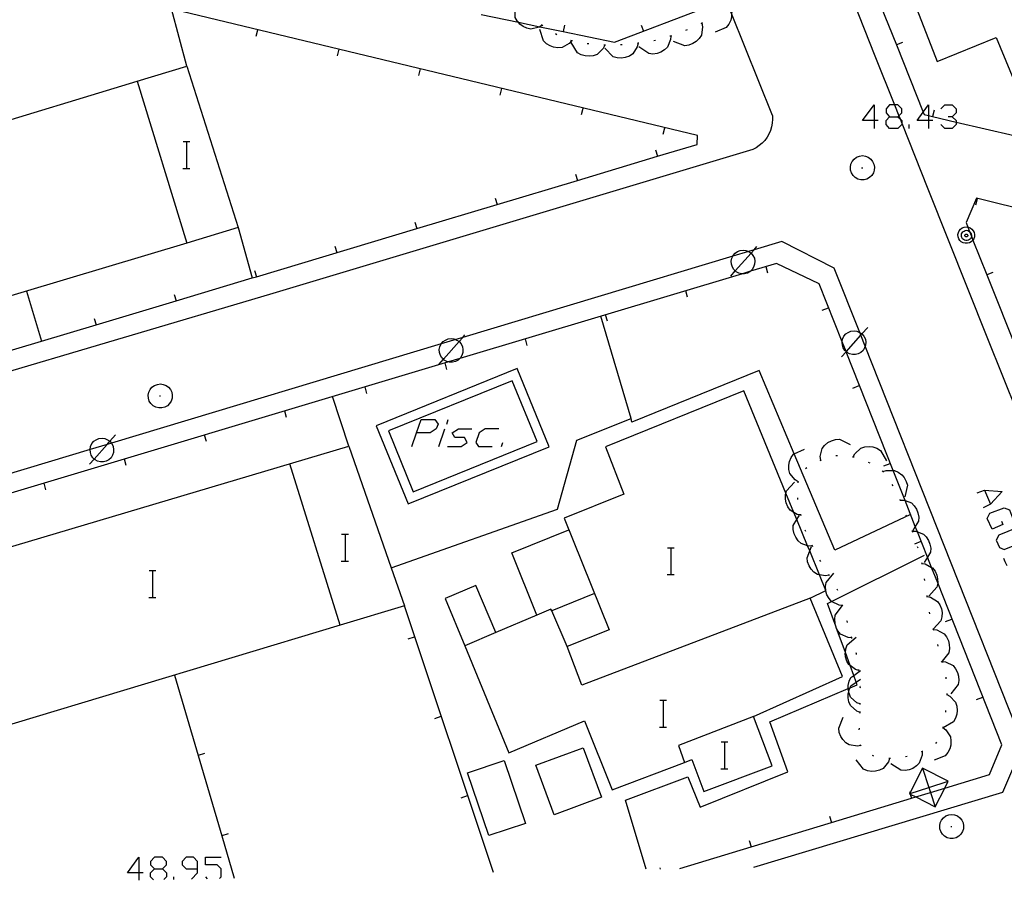
# Model space of a CAD drawing. Units: inches. Extents: x 674403 to 678122, y 4175303 to 4177692.
# Drawn here: x 677075 to 677134, y 4175357 to 4175410 of the extents above; entities that cross this region are included whole.
import ezdxf

# ---------------------------------------------------------------- set-up
doc = ezdxf.new("R2010")
doc.units = ezdxf.units.IN
doc.header["$MEASUREMENT"] = 0
doc.layers.add('Cartografia', color=7, linetype='Continuous')

# ---------------------------------------------------------------- blocks, each defined once
blk = doc.blocks.new('154')
at = {"layer": 'Cartografia', "color": 7, "linetype": 'Continuous'}
for points in [[(677082.425, 4175358.667), (677081.741, 4175358.667), (677082.425, 4175359.592), (677082.425, 4175358.667)], [(677082.425, 4175358.667), (677082.425, 4175358.229)], [(677082.667, 4175358.667), (677082.425, 4175358.667)]]:
    blk.add_lwpolyline(points, dxfattribs=at)
blk = doc.blocks.new('155')
at = {"layer": 'Cartografia', "color": 7, "linetype": 'Continuous'}
for points in [[(677083.351, 4175358.908), (677083.833, 4175358.908), (677084.075, 4175359.15), (677084.075, 4175359.351), (677083.833, 4175359.592), (677083.351, 4175359.592), (677083.109, 4175359.351), (677083.109, 4175359.15), (677083.351, 4175358.908)], [(677083.287, 4175358.248), (677083.109, 4175358.425), (677083.109, 4175358.667), (677083.351, 4175358.908)]]:
    blk.add_lwpolyline(points, dxfattribs=at)
blk = doc.blocks.new('156')
at = {"layer": 'Cartografia', "color": 7, "linetype": 'Continuous'}
for points in [[(677085.925, 4175358.908), (677085.925, 4175359.351), (677085.684, 4175359.592), (677085.241, 4175359.592), (677085, 4175359.351), (677085, 4175359.15), (677085.241, 4175358.908), (677085.925, 4175358.908)], [(677085.554, 4175358.296), (677085.925, 4175358.667), (677085.925, 4175358.908)]]:
    blk.add_lwpolyline(points, dxfattribs=at)
blk = doc.blocks.new('157')
at = {"layer": 'Cartografia', "color": 7, "linetype": 'Continuous'}
for points in [[(677087.24, 4175358.332), (677087.333, 4175358.425), (677087.333, 4175358.908), (677087.092, 4175359.149), (677086.408, 4175359.15), (677086.408, 4175359.592), (677087.333, 4175359.592)], [(677086.408, 4175358.425), (677086.499, 4175358.316)]]:
    blk.add_lwpolyline(points, dxfattribs=at)
blk = doc.blocks.new('166')
at = {"layer": 'Cartografia', "color": 7, "linetype": 'Continuous'}
for points in [[(677099, 4175384.936), (677099.281, 4175385.741), (677100.086, 4175385.741), (677100.287, 4175385.459), (677100.167, 4175385.178), (677099.804, 4175384.936), (677099, 4175384.936)], [(677098.718, 4175384.132), (677099, 4175384.936)]]:
    blk.add_lwpolyline(points, dxfattribs=at)
blk = doc.blocks.new('179')
at = {"layer": 'Cartografia', "color": 7, "linetype": 'Continuous'}
for points in [[(677126.316, 4175403.602), (677125.632, 4175403.602), (677126.316, 4175404.528), (677126.316, 4175403.602)], [(677126.316, 4175403.602), (677126.316, 4175403.12)], [(677126.557, 4175403.602), (677126.316, 4175403.602)]]:
    blk.add_lwpolyline(points, dxfattribs=at)
blk = doc.blocks.new('180')
at = {"layer": 'Cartografia', "color": 7, "linetype": 'Continuous'}
for points in [[(677127.241, 4175403.804), (677127.724, 4175403.804), (677127.792, 4175403.872), (677127.965, 4175404.045), (677127.965, 4175404.286), (677127.724, 4175404.528), (677127.532, 4175404.528), (677127.241, 4175404.528), (677127.04, 4175404.286), (677127.04, 4175404.045), (677127.241, 4175403.804)], [(677127.241, 4175403.12), (677127.04, 4175403.361), (677127.04, 4175403.602), (677127.241, 4175403.804)]]:
    blk.add_lwpolyline(points, dxfattribs=at)
blk = doc.blocks.new('181')
at = {"layer": 'Cartografia', "color": 7, "linetype": 'Continuous'}
for points in [[(677129.574, 4175403.602), (677128.89, 4175403.602), (677129.254, 4175404.095), (677129.574, 4175404.528), (677129.574, 4175403.884), (677129.574, 4175403.602)], [(677129.574, 4175403.602), (677129.574, 4175403.12)], [(677129.816, 4175403.602), (677129.574, 4175403.602)]]:
    blk.add_lwpolyline(points, dxfattribs=at)

msp = doc.modelspace()

# ---------------------------------------------------------------- linework, layer by layer
at = {"layer": 'Cartografia', "color": 7, "linetype": 'Continuous'}
for points in [[(677120.244, 4175403.895), (677117.811, 4175409.975), (677117.571, 4175410.575), (677115.329, 4175416.179), (677115.314, 4175416.217), (677114.799, 4175417.504), (677111.843, 4175424.891), (677111.551, 4175425.62), (677111.39, 4175426.023), (677101.7, 4175450.24), (677098.632, 4175457.907), (677097.309, 4175461.214), (677097.077, 4175461.791), (677097.064, 4175461.824), (677088.405, 4175483.465), (677085.915, 4175484.765), (677084.64, 4175484.101), (677083.671, 4175483.597), (677047.014, 4175464.525)], [(677102.855, 4175409.925), (677105.079, 4175409.462), (677106.359, 4175409.195), (677107.745, 4175408.906), (677110.824, 4175408.265), (677116.364, 4175410.375), (677113.657, 4175417.16), (677110.676, 4175424.633), (677100.811, 4175449.361), (677097.546, 4175457.546), (677096.313, 4175460.637), (677096.232, 4175460.838), (677095.954, 4175461.536), (677087.485, 4175482.765), (677085.915, 4175483.605), (677084.97, 4175483.108), (677084.297, 4175482.755), (677080.415, 4175480.715), (677072.476, 4175476.543), (677059.857, 4175469.912), (677047.341, 4175463.335), (677046.982, 4175463.146), (677041.385, 4175460.205)], [(677124.915, 4175420.455), (677130.074, 4175407.115), (677133.604, 4175408.545), (677134.994, 4175405.195)], [(677062.815, 4175389.555), (677063.735, 4175386.545), (677065.504, 4175387.077), (677075.082, 4175389.953), (677076.603, 4175390.409), (677079.873, 4175391.391), (677084.654, 4175392.827), (677089.193, 4175394.19), (677089.444, 4175394.265), (677099.023, 4175397.141), (677103.813, 4175398.579), (677108.604, 4175400.018), (677113.394, 4175401.456), (677115.754, 4175402.165), (677115.764, 4175402.705), (677069.315, 4175413.885)], [(677126.006, 4175412.197), (677127.645, 4175408.109), (677129.254, 4175404.095), (677129.314, 4175403.945), (677129.574, 4175403.884), (677129.806, 4175403.83), (677131.224, 4175403.498), (677134.676, 4175402.69)], [(677106.495, 4175409.285), (677106.359, 4175409.195), (677106.314, 4175409.165), (677105.825, 4175409.055), (677105.585, 4175409.105), (677105.355, 4175409.215), (677105.174, 4175409.355), (677105.079, 4175409.462), (677105.005, 4175409.545), (677104.885, 4175409.755), (677104.885, 4175410.465)], [(677117.314, 4175410.825), (677117.484, 4175410.695), (677117.571, 4175410.575), (677117.774, 4175410.295), (677117.814, 4175410.055), (677117.811, 4175409.975), (677117.804, 4175409.795), (677117.754, 4175409.585), (677117.644, 4175409.345), (677117.494, 4175409.155), (677116.834, 4175408.875)], [(677125.091, 4175410.672), (677126.364, 4175407.465), (677127.532, 4175404.528), (677127.792, 4175403.872), (677127.867, 4175403.684), (677127.965, 4175403.438), (677129.524, 4175399.515)], [(677085.285, 4175406.835), (677084.375, 4175410.255)], [(677106.534, 4175409.255), (677106.495, 4175409.285), (677106.455, 4175409.315)], [(677107.824, 4175409.295), (677107.745, 4175408.906), (677107.744, 4175408.905)], [(677112.404, 4175409.295), (677112.554, 4175408.925)], [(677116.024, 4175409.405), (677116.064, 4175409.195), (677116.004, 4175408.695), (677115.864, 4175408.495), (677115.684, 4175408.315), (677115.504, 4175408.185), (677115.264, 4175408.095), (677115.024, 4175408.055), (677114.344, 4175408.305)], [(677116.064, 4175409.435), (677116.004, 4175409.395), (677115.974, 4175409.375)], [(677089.415, 4175408.625), (677089.515, 4175409.015)], [(677108.255, 4175408.365), (677108.251, 4175408.361), (677108.114, 4175408.195), (677107.684, 4175407.955), (677107.434, 4175407.935), (677107.185, 4175407.965), (677106.974, 4175408.045), (677106.754, 4175408.175), (677106.575, 4175408.345), (677106.365, 4175409.025)], [(677107.374, 4175408.715), (677107.295, 4175408.765)], [(677114.174, 4175408.645), (677114.174, 4175408.64), (677114.164, 4175408.425), (677113.974, 4175407.965), (677113.794, 4175407.805), (677113.574, 4175407.675), (677113.364, 4175407.605), (677113.104, 4175407.565), (677112.864, 4175407.595), (677112.274, 4175407.995)], [(677114.224, 4175408.655), (677114.174, 4175408.64), (677114.124, 4175408.625)], [(677115.154, 4175409.005), (677115.064, 4175408.975)], [(677108.305, 4175408.345), (677108.251, 4175408.361), (677108.204, 4175408.375)], [(677110.234, 4175408.085), (677110.135, 4175407.885), (677109.774, 4175407.545), (677109.544, 4175407.465), (677109.295, 4175407.435), (677109.064, 4175407.455), (677108.824, 4175407.525), (677108.604, 4175407.645), (677108.234, 4175408.255)], [(677109.284, 4175408.175), (677109.184, 4175408.175)], [(677110.284, 4175408.085), (677110.234, 4175408.085), (677110.184, 4175408.085)], [(677112.224, 4175408.205), (677112.174, 4175407.995), (677111.914, 4175407.575), (677111.704, 4175407.435), (677111.464, 4175407.355), (677111.244, 4175407.315), (677110.984, 4175407.335), (677110.744, 4175407.395), (677110.244, 4175407.905)], [(677111.284, 4175408.115), (677111.184, 4175408.115)], [(677112.274, 4175408.215), (677112.224, 4175408.205), (677112.174, 4175408.195)], [(677113.264, 4175408.375), (677113.164, 4175408.355)], [(677128.004, 4175408.245), (677127.645, 4175408.109), (677127.634, 4175408.105)], [(677094.275, 4175407.455), (677094.375, 4175407.845)], [(677062.815, 4175389.555), (677059.955, 4175399.155), (677072.482, 4175402.953), (677082.315, 4175405.935), (677085.285, 4175406.835), (677088.355, 4175397.195), (677085.284, 4175396.277), (677065.843, 4175390.461), (677062.815, 4175389.555)], [(677099.135, 4175406.285), (677099.235, 4175406.675)], [(677082.315, 4175405.935), (677082.315, 4175405.935), (677085.284, 4175396.277), (677085.284, 4175396.275)], [(677103.994, 4175405.115), (677104.094, 4175405.505)], [(677130.298, 4175404.286), (677130.54, 4175404.528), (677130.982, 4175404.528), (677131.224, 4175404.286), (677131.224, 4175404.045), (677130.982, 4175403.804), (677130.741, 4175403.804)], [(677120.244, 4175403.895), (677120.254, 4175403.665), (677120.234, 4175403.435), (677120.194, 4175403.215), (677120.124, 4175402.995), (677120.034, 4175402.785), (677119.924, 4175402.595), (677119.794, 4175402.405), (677119.634, 4175402.245), (677119.464, 4175402.095), (677119.284, 4175401.965), (677119.084, 4175401.865), (677090.224, 4175393.205), (677063.985, 4175385.435)], [(677108.854, 4175403.945), (677108.954, 4175404.335)], [(677129.894, 4175404.205), (677129.806, 4175403.83), (677129.804, 4175403.825)], [(677127.724, 4175403.804), (677127.867, 4175403.684), (677127.965, 4175403.602), (677127.965, 4175403.438), (677127.965, 4175403.361), (677127.724, 4175403.12), (677127.241, 4175403.12)], [(677128.408, 4175403.12), (677128.408, 4175403.361)], [(677130.982, 4175403.804), (677131.224, 4175403.602), (677131.224, 4175403.498), (677131.224, 4175403.361), (677130.982, 4175403.12), (677130.54, 4175403.12), (677130.298, 4175403.361)], [(677113.714, 4175402.775), (677113.814, 4175403.165)], [(677085.058, 4175402.332), (677085.278, 4175402.332), (677085.458, 4175402.332)], [(677085.278, 4175400.732), (677085.278, 4175402.332)], [(677113.274, 4175401.835), (677113.394, 4175401.456), (677113.394, 4175401.455)], [(677124.904, 4175400.815), (677124.934, 4175400.995)], [(677124.934, 4175400.995), (677125.014, 4175401.155)], [(677125.014, 4175401.155), (677125.124, 4175401.295)], [(677125.124, 4175401.295), (677125.274, 4175401.405)], [(677125.274, 4175401.405), (677125.444, 4175401.465)], [(677125.444, 4175401.465), (677125.624, 4175401.495)], [(677125.624, 4175401.495), (677125.794, 4175401.465)], [(677125.794, 4175401.465), (677125.964, 4175401.405)], [(677125.964, 4175401.405), (677126.114, 4175401.295)], [(677126.114, 4175401.295), (677126.224, 4175401.155)], [(677126.224, 4175401.155), (677126.304, 4175400.995)], [(677126.304, 4175400.995), (677126.334, 4175400.815)], [(677085.038, 4175400.732), (677085.278, 4175400.732), (677085.458, 4175400.732)], [(677108.484, 4175400.395), (677108.604, 4175400.018), (677108.604, 4175400.015)], [(677124.914, 4175400.635), (677124.904, 4175400.815)], [(677124.964, 4175400.465), (677124.914, 4175400.635)], [(677125.064, 4175400.315), (677124.964, 4175400.465)], [(677125.564, 4175400.775), (677125.634, 4175400.775)], [(677126.274, 4175400.465), (677126.174, 4175400.315)], [(677126.324, 4175400.635), (677126.274, 4175400.465)], [(677126.334, 4175400.815), (677126.324, 4175400.635)], [(677125.194, 4175400.185), (677125.064, 4175400.315)], [(677125.354, 4175400.095), (677125.194, 4175400.185)], [(677125.524, 4175400.055), (677125.354, 4175400.095)], [(677125.714, 4175400.055), (677125.524, 4175400.055)], [(677125.884, 4175400.095), (677125.714, 4175400.055)], [(677126.044, 4175400.185), (677125.884, 4175400.095)], [(677126.174, 4175400.315), (677126.044, 4175400.185)], [(677129.524, 4175399.515), (677133.094, 4175390.585), (677136.664, 4175381.655), (677139.723, 4175374.005), (677140.019, 4175373.264), (677140.19, 4175372.835), (677140.234, 4175372.725), (677143.12, 4175365.505), (677143.394, 4175364.821), (677143.604, 4175364.296), (677143.804, 4175363.795), (677145.488, 4175359.575)], [(677103.694, 4175398.955), (677103.813, 4175398.579), (677103.814, 4175398.575)], [(677184.319, 4175360.403), (677176.104, 4175381.224), (677174.49, 4175382.106), (677153.004, 4175393.845), (677132.424, 4175398.965), (677131.804, 4175397.495), (677131.91, 4175397.231), (677132.018, 4175396.958), (677132.124, 4175396.691), (677132.218, 4175396.457), (677133.042, 4175394.387), (677134.893, 4175389.738), (677136.741, 4175385.097), (677138.592, 4175380.448), (677140.439, 4175375.807), (677141.008, 4175374.38), (677142.291, 4175371.157), (677143.024, 4175369.315), (677144.136, 4175366.515), (677144.607, 4175365.327), (677145.079, 4175364.137), (677145.981, 4175361.867), (677146.879, 4175359.604)], [(677132.384, 4175398.555), (677132.484, 4175398.945)], [(677098.904, 4175397.515), (677099.023, 4175397.141), (677099.024, 4175397.135)], [(677088.355, 4175397.195), (677089.193, 4175394.19), (677089.194, 4175394.185)], [(677131.91, 4175397.231), (677131.944, 4175397.225), (677132.054, 4175397.185), (677132.154, 4175397.105), (677132.234, 4175397.015), (677132.284, 4175396.905), (677132.314, 4175396.785), (677132.304, 4175396.655), (677132.264, 4175396.535), (677132.218, 4175396.457), (677132.204, 4175396.435), (677132.114, 4175396.355), (677132.004, 4175396.295), (677131.884, 4175396.265), (677131.754, 4175396.265), (677131.634, 4175396.295), (677131.524, 4175396.355), (677131.434, 4175396.435), (677131.374, 4175396.535), (677131.334, 4175396.655), (677131.324, 4175396.785), (677131.354, 4175396.905), (677131.404, 4175397.015), (677131.484, 4175397.105), (677131.584, 4175397.185), (677131.694, 4175397.225), (677131.824, 4175397.245), (677131.91, 4175397.231)], [(677132.124, 4175396.691), (677132.124, 4175396.675), (677132.104, 4175396.605), (677132.064, 4175396.535), (677132.004, 4175396.485), (677131.944, 4175396.455), (677131.864, 4175396.435), (677131.794, 4175396.435), (677131.714, 4175396.455), (677131.654, 4175396.485), (677131.594, 4175396.535), (677131.554, 4175396.605), (677131.534, 4175396.675), (677131.534, 4175396.745), (677131.544, 4175396.825), (677131.574, 4175396.895), (677131.624, 4175396.945), (677131.684, 4175396.995), (677131.754, 4175397.025), (677131.834, 4175397.035), (677131.904, 4175397.025), (677131.974, 4175396.995), (677132.018, 4175396.958), (677132.034, 4175396.945), (677132.084, 4175396.895), (677132.114, 4175396.825), (677132.124, 4175396.745), (677132.124, 4175396.691)], [(677133.994, 4175363.475), (677135.214, 4175366.305), (677125.78, 4175390.116), (677125.521, 4175390.769), (677125.456, 4175390.934), (677123.934, 4175394.775), (677120.804, 4175396.375), (677119.147, 4175395.876), (677118.811, 4175395.775), (677117.875, 4175395.493), (677101.756, 4175390.64), (677101.335, 4175390.513), (677100.462, 4175390.251), (677080.781, 4175384.325), (677080.522, 4175384.247), (677079.506, 4175383.941), (677056.326, 4175376.963)], [(677131.824, 4175396.815), (677131.844, 4175396.815), (677131.864, 4175396.805), (677131.874, 4175396.795), (677131.894, 4175396.775), (677131.904, 4175396.755), (677131.904, 4175396.735), (677131.904, 4175396.715), (677131.894, 4175396.695), (677131.884, 4175396.675), (677131.874, 4175396.665), (677131.854, 4175396.655), (677131.834, 4175396.645), (677131.804, 4175396.645), (677131.784, 4175396.655), (677131.764, 4175396.665), (677131.754, 4175396.675), (677131.744, 4175396.695), (677131.734, 4175396.715), (677131.734, 4175396.735), (677131.734, 4175396.755), (677131.744, 4175396.775), (677131.764, 4175396.795), (677131.774, 4175396.805), (677131.794, 4175396.815), (677131.824, 4175396.815)], [(677094.114, 4175396.085), (677094.234, 4175395.705)], [(677117.754, 4175394.305), (677118.03, 4175394.616), (677118.971, 4175395.677), (677119.147, 4175395.876), (677119.314, 4175396.065)], [(677117.894, 4175395.535), (677118.014, 4175395.675)], [(677118.014, 4175395.675), (677118.154, 4175395.765)], [(677118.154, 4175395.765), (677118.314, 4175395.835)], [(677118.314, 4175395.835), (677118.504, 4175395.855)], [(677118.504, 4175395.855), (677118.664, 4175395.835)], [(677118.664, 4175395.835), (677118.811, 4175395.775), (677118.834, 4175395.765)], [(677118.834, 4175395.765), (677118.971, 4175395.677), (677118.974, 4175395.675)], [(677118.974, 4175395.675), (677119.084, 4175395.535)], [(677117.784, 4175395.195), (677117.814, 4175395.365)], [(677117.804, 4175395.015), (677117.784, 4175395.195)], [(677117.814, 4175395.365), (677117.875, 4175395.493), (677117.894, 4175395.535)], [(677119.084, 4175395.535), (677119.174, 4175395.365)], [(677119.174, 4175395.365), (677119.194, 4175395.195)], [(677119.194, 4175395.195), (677119.184, 4175395.015)], [(677133.214, 4175364.535), (677133.944, 4175366.315), (677130.114, 4175375.981), (677129.747, 4175376.907), (677129.505, 4175377.517), (677128.908, 4175379.024), (677128.778, 4175379.35), (677128.168, 4175380.891), (677127.453, 4175382.695), (677124.645, 4175389.78), (677124.639, 4175389.795), (677124.407, 4175390.381), (677123.034, 4175393.845), (677120.484, 4175395.055), (677118.93, 4175394.589), (677118.451, 4175394.445), (677101.582, 4175389.385), (677100.904, 4175389.182), (677071.975, 4175380.504)], [(677089.324, 4175394.645), (677089.444, 4175394.265)], [(677117.854, 4175394.845), (677117.804, 4175395.015)], [(677117.944, 4175394.695), (677117.854, 4175394.845)], [(677118.084, 4175394.565), (677118.03, 4175394.616), (677117.944, 4175394.695)], [(677118.234, 4175394.485), (677118.084, 4175394.565)], [(677118.404, 4175394.445), (677118.234, 4175394.485)], [(677118.754, 4175394.485), (677118.584, 4175394.445)], [(677118.904, 4175394.565), (677118.754, 4175394.485)], [(677119.044, 4175394.695), (677118.93, 4175394.589), (677118.904, 4175394.565)], [(677119.124, 4175394.845), (677119.044, 4175394.695)], [(677119.184, 4175395.015), (677119.124, 4175394.845)], [(677119.974, 4175394.475), (677119.864, 4175394.865)], [(677133.404, 4175394.525), (677133.042, 4175394.387), (677133.034, 4175394.385)], [(677118.584, 4175394.445), (677118.451, 4175394.445), (677118.404, 4175394.445)], [(677075.715, 4175393.405), (677076.603, 4175390.409), (677076.605, 4175390.405)], [(677115.184, 4175393.035), (677115.074, 4175393.425)], [(677084.534, 4175393.205), (677084.654, 4175392.827), (677084.654, 4175392.825)], [(677123.214, 4175392.265), (677123.594, 4175392.415)], [(677079.754, 4175391.765), (677079.873, 4175391.391), (677079.874, 4175391.385)], [(677097.484, 4175376.885), (677097.486, 4175376.886), (677107.414, 4175380.385), (677108.564, 4175384.495), (677111.804, 4175385.805), (677109.994, 4175391.905)], [(677110.394, 4175391.605), (677110.284, 4175391.995)], [(677124.374, 4175389.475), (677124.645, 4175389.78), (677124.65, 4175389.786), (677125.521, 4175390.769), (677125.591, 4175390.847), (677125.934, 4175391.235)], [(677124.774, 4175390.935), (677124.934, 4175391.005)], [(677124.934, 4175391.005), (677125.124, 4175391.025)], [(677125.124, 4175391.025), (677125.284, 4175391.005)], [(677125.284, 4175391.005), (677125.454, 4175390.935)], [(677100.324, 4175389.025), (677100.6, 4175389.336), (677101.541, 4175390.397), (677101.756, 4175390.64), (677101.884, 4175390.785)], [(677100.464, 4175390.255), (677100.584, 4175390.395)], [(677100.584, 4175390.395), (677100.724, 4175390.485)], [(677100.724, 4175390.485), (677100.884, 4175390.555)], [(677100.884, 4175390.555), (677101.074, 4175390.575)], [(677101.074, 4175390.575), (677101.234, 4175390.555)], [(677101.234, 4175390.555), (677101.335, 4175390.513), (677101.404, 4175390.485)], [(677101.404, 4175390.485), (677101.541, 4175390.397), (677101.544, 4175390.395)], [(677101.544, 4175390.395), (677101.654, 4175390.255)], [(677105.604, 4175390.165), (677105.494, 4175390.555)], [(677124.404, 4175390.365), (677124.407, 4175390.381), (677124.434, 4175390.535)], [(677124.424, 4175390.185), (677124.404, 4175390.365)], [(677124.434, 4175390.535), (677124.514, 4175390.705)], [(677124.514, 4175390.705), (677124.634, 4175390.845)], [(677124.634, 4175390.845), (677124.774, 4175390.935)], [(677125.454, 4175390.935), (677125.456, 4175390.934), (677125.591, 4175390.847), (677125.594, 4175390.845)], [(677125.594, 4175390.845), (677125.704, 4175390.705)], [(677125.704, 4175390.705), (677125.794, 4175390.535)], [(677125.794, 4175390.535), (677125.814, 4175390.365)], [(677125.814, 4175390.365), (677125.804, 4175390.185)], [(677100.354, 4175389.915), (677100.384, 4175390.085)], [(677100.374, 4175389.735), (677100.354, 4175389.915)], [(677100.384, 4175390.085), (677100.462, 4175390.251), (677100.464, 4175390.255)], [(677101.654, 4175390.255), (677101.744, 4175390.085)], [(677101.744, 4175390.085), (677101.764, 4175389.915)], [(677101.764, 4175389.915), (677101.754, 4175389.735)], [(677124.474, 4175390.015), (677124.424, 4175390.185)], [(677124.564, 4175389.865), (677124.474, 4175390.015)], [(677124.704, 4175389.735), (677124.65, 4175389.786), (677124.639, 4175389.795), (677124.564, 4175389.865)], [(677125.664, 4175389.865), (677125.524, 4175389.735)], [(677125.744, 4175390.015), (677125.664, 4175389.865)], [(677125.804, 4175390.185), (677125.78, 4175390.116), (677125.744, 4175390.015)], [(677100.424, 4175389.565), (677100.374, 4175389.735)], [(677100.514, 4175389.415), (677100.424, 4175389.565)], [(677100.654, 4175389.285), (677100.6, 4175389.336), (677100.514, 4175389.415)], [(677100.804, 4175389.205), (677100.654, 4175389.285)], [(677100.974, 4175389.165), (677100.904, 4175389.182), (677100.804, 4175389.205)], [(677101.324, 4175389.205), (677101.154, 4175389.165)], [(677101.474, 4175389.285), (677101.324, 4175389.205)], [(677101.614, 4175389.415), (677101.582, 4175389.385), (677101.474, 4175389.285)], [(677101.694, 4175389.565), (677101.614, 4175389.415)], [(677101.754, 4175389.735), (677101.694, 4175389.565)], [(677124.854, 4175389.655), (677124.704, 4175389.735)], [(677125.024, 4175389.615), (677124.854, 4175389.655)], [(677125.204, 4175389.615), (677125.024, 4175389.615)], [(677125.374, 4175389.655), (677125.204, 4175389.615)], [(677125.524, 4175389.735), (677125.374, 4175389.655)], [(677098.494, 4175380.695), (677106.924, 4175384.115), (677105.014, 4175388.775), (677096.584, 4175385.355), (677098.494, 4175380.695)], [(677100.814, 4175388.725), (677100.704, 4175389.115)], [(677101.154, 4175389.165), (677100.974, 4175389.165)], [(677128.494, 4175380.055), (677123.974, 4175377.935), (677121.551, 4175383.687), (677119.454, 4175388.665), (677111.854, 4175385.585), (677111.804, 4175385.805)], [(677098.804, 4175381.425), (677106.194, 4175384.425), (677104.714, 4175388.055), (677097.324, 4175385.055), (677098.804, 4175381.425)], [(677083.014, 4175387.365), (677083.094, 4175387.525)], [(677083.094, 4175387.525), (677083.204, 4175387.665)], [(677083.204, 4175387.665), (677083.354, 4175387.775)], [(677083.354, 4175387.775), (677083.524, 4175387.835)], [(677083.524, 4175387.835), (677083.704, 4175387.865)], [(677083.704, 4175387.865), (677083.874, 4175387.835)], [(677083.874, 4175387.835), (677084.044, 4175387.775)], [(677084.044, 4175387.775), (677084.194, 4175387.665)], [(677084.194, 4175387.665), (677084.304, 4175387.525)], [(677084.304, 4175387.525), (677084.384, 4175387.365)], [(677096.034, 4175387.295), (677095.924, 4175387.685)], [(677114.993, 4175365.258), (677115.434, 4175365.425), (677116.144, 4175363.525), (677120.234, 4175365.055), (677119.124, 4175367.995), (677124.424, 4175370.395), (677122.504, 4175375.075), (677123.442, 4175375.524), (677123.444, 4175375.525), (677123.441, 4175375.532), (677123.063, 4175376.454), (677122.474, 4175377.887), (677122.346, 4175378.2), (677121.705, 4175379.759), (677121.533, 4175380.179), (677121.056, 4175381.339), (677118.544, 4175387.455), (677110.274, 4175384.115), (677111.384, 4175381.275), (677107.804, 4175379.855), (677110.504, 4175373.185), (677107.984, 4175372.175), (677107.067, 4175374.316), (677107.024, 4175374.415), (677106.183, 4175374.059), (677103.734, 4175373.025), (677102.544, 4175375.815), (677100.714, 4175375.045), (677101.877, 4175372.226), (677104.514, 4175365.835), (677109.034, 4175367.735), (677110.684, 4175363.625), (677114.993, 4175365.258)], [(677125.054, 4175387.615), (677125.434, 4175387.765)], [(677082.984, 4175387.185), (677083.014, 4175387.365)], [(677082.994, 4175387.005), (677082.984, 4175387.185)], [(677083.044, 4175386.835), (677082.994, 4175387.005)], [(677083.144, 4175386.685), (677083.044, 4175386.835)], [(677083.644, 4175387.145), (677083.714, 4175387.145)], [(677084.354, 4175386.835), (677084.254, 4175386.685)], [(677084.404, 4175387.005), (677084.354, 4175386.835)], [(677084.384, 4175387.365), (677084.414, 4175387.185)], [(677084.414, 4175387.185), (677084.404, 4175387.005)], [(677094.964, 4175384.145), (677093.984, 4175387.105)], [(677083.274, 4175386.555), (677083.144, 4175386.685)], [(677083.434, 4175386.465), (677083.274, 4175386.555)], [(677083.604, 4175386.425), (677083.434, 4175386.465)], [(677083.794, 4175386.425), (677083.604, 4175386.425)], [(677083.964, 4175386.465), (677083.794, 4175386.425)], [(677084.124, 4175386.555), (677083.964, 4175386.465)], [(677084.254, 4175386.685), (677084.124, 4175386.555)], [(677091.244, 4175385.855), (677091.134, 4175386.245)], [(677100.81, 4175385.459), (677100.891, 4175385.741)], [(677100.327, 4175384.132), (677100.69, 4175385.178)], [(677100.85, 4175384.132), (677101.655, 4175384.132), (677102.017, 4175384.373), (677101.856, 4175384.655), (677101.293, 4175384.655), (677101.132, 4175384.936), (677101.494, 4175385.178), (677102.299, 4175385.178)], [(677103.908, 4175385.178), (677103.103, 4175385.178), (677102.741, 4175384.936), (677102.54, 4175384.373), (677102.701, 4175384.132), (677103.506, 4175384.132)], [(677079.474, 4175383.065), (677079.75, 4175383.376), (677080.522, 4175384.247), (677080.691, 4175384.437), (677081.034, 4175384.825)], [(677079.734, 4175384.435), (677079.874, 4175384.525)], [(677079.874, 4175384.525), (677080.034, 4175384.595)], [(677080.034, 4175384.595), (677080.224, 4175384.615)], [(677080.224, 4175384.615), (677080.384, 4175384.595)], [(677080.384, 4175384.595), (677080.554, 4175384.525)], [(677080.554, 4175384.525), (677080.691, 4175384.437), (677080.694, 4175384.435)], [(677086.454, 4175384.415), (677086.344, 4175384.805)], [(677123.134, 4175383.315), (677123.104, 4175383.525), (677123.214, 4175384.005), (677123.364, 4175384.195), (677123.564, 4175384.365), (677123.764, 4175384.465), (677124.004, 4175384.535), (677124.254, 4175384.555), (677124.894, 4175384.245)], [(677020.323, 4175356.904), (677019.014, 4175361.546), (677028.552, 4175364.384), (677041.813, 4175368.33), (677054.953, 4175372.239), (677064.985, 4175375.224), (677068.384, 4175376.236), (677094.964, 4175384.145), (677097.486, 4175376.886), (677098.274, 4175374.615), (677094.443, 4175373.459), (677075.034, 4175367.605), (677072.145, 4175366.734), (677071.454, 4175366.526), (677070.585, 4175366.263), (677067.874, 4175365.446), (677048.723, 4175359.67), (677047.184, 4175359.206), (677047.692, 4175357.488)], [(677079.504, 4175383.955), (677079.534, 4175384.125)], [(677079.524, 4175383.775), (677079.506, 4175383.941), (677079.504, 4175383.955)], [(677079.534, 4175384.125), (677079.614, 4175384.295)], [(677079.614, 4175384.295), (677079.734, 4175384.435)], [(677080.694, 4175384.435), (677080.781, 4175384.325), (677080.804, 4175384.295)], [(677080.804, 4175384.295), (677080.894, 4175384.125)], [(677080.894, 4175384.125), (677080.914, 4175383.955)], [(677080.914, 4175383.955), (677080.904, 4175383.775)], [(677104.069, 4175384.132), (677104.149, 4175384.373)], [(677121.784, 4175382.015), (677121.594, 4175382.125), (677121.284, 4175382.505), (677121.234, 4175382.745), (677121.234, 4175383.005), (677121.274, 4175383.225), (677121.364, 4175383.465), (677121.504, 4175383.665), (677121.551, 4175383.687), (677122.154, 4175383.975)], [(677125.074, 4175383.515), (677125.164, 4175383.695), (677125.534, 4175384.035), (677125.764, 4175384.105), (677126.024, 4175384.125), (677126.244, 4175384.105), (677126.484, 4175384.025), (677126.704, 4175383.895), (677127.054, 4175383.275)], [(677079.574, 4175383.605), (677079.524, 4175383.775)], [(677079.664, 4175383.455), (677079.574, 4175383.605)], [(677079.804, 4175383.325), (677079.75, 4175383.376), (677079.664, 4175383.455)], [(677079.954, 4175383.245), (677079.804, 4175383.325)], [(677080.624, 4175383.325), (677080.474, 4175383.245)], [(677080.764, 4175383.455), (677080.624, 4175383.325)], [(677080.844, 4175383.605), (677080.764, 4175383.455)], [(677080.904, 4175383.775), (677080.844, 4175383.605)], [(677081.664, 4175382.985), (677081.554, 4175383.375)], [(677123.094, 4175383.285), (677123.184, 4175383.335)], [(677124.034, 4175383.585), (677124.134, 4175383.595)], [(677125.024, 4175383.515), (677125.124, 4175383.505)], [(677080.124, 4175383.205), (677079.954, 4175383.245)], [(677080.304, 4175383.205), (677080.124, 4175383.205)], [(677080.474, 4175383.245), (677080.304, 4175383.205)], [(677094.444, 4175373.455), (677094.443, 4175373.459), (677091.434, 4175383.085)], [(677122.214, 4175382.815), (677122.304, 4175382.865)], [(677125.964, 4175383.195), (677126.054, 4175383.145)], [(677126.904, 4175382.965), (677127.284, 4175383.115)], [(677126.804, 4175382.665), (677126.844, 4175382.625), (677126.874, 4175382.595)], [(677126.844, 4175382.625), (677127.044, 4175382.695), (677127.453, 4175382.695), (677127.534, 4175382.695), (677127.754, 4175382.595), (677127.964, 4175382.435), (677128.104, 4175382.265), (677128.234, 4175382.045), (677128.304, 4175381.815), (677128.154, 4175381.115)], [(677076.874, 4175381.545), (677076.764, 4175381.935)], [(677121.944, 4175380.035), (677121.724, 4175380.065), (677121.533, 4175380.179), (677121.304, 4175380.315), (677121.164, 4175380.525), (677121.064, 4175380.755), (677121.024, 4175380.975), (677121.034, 4175381.235), (677121.056, 4175381.339), (677121.084, 4175381.475), (677121.574, 4175381.995)], [(677121.774, 4175381.965), (677121.784, 4175382.015), (677121.794, 4175382.065)], [(677127.384, 4175381.855), (677127.434, 4175381.775)], [(677121.754, 4175380.965), (677121.754, 4175381.065)], [(677127.844, 4175380.965), (677127.874, 4175380.875)], [(677132.471, 4175381.356), (677132.913, 4175381.517), (677133.959, 4175381.436), (677133.275, 4175380.672), (677132.833, 4175380.471)], [(677132.913, 4175381.517), (677133.275, 4175380.672)], [(677127.864, 4175380.925), (677128.074, 4175380.925), (677128.168, 4175380.891), (677128.544, 4175380.755), (677128.714, 4175380.585), (677128.854, 4175380.375), (677128.934, 4175380.165), (677128.984, 4175379.915), (677128.974, 4175379.665), (677128.778, 4175379.35), (677128.601, 4175379.065), (677128.596, 4175379.057), (677128.594, 4175379.055)], [(677133.919, 4175379.666), (677133.999, 4175379.465), (677133.356, 4175379.183), (677133.074, 4175379.827), (677133.235, 4175380.149), (677134.08, 4175380.471), (677134.402, 4175380.35), (677134.643, 4175379.706)], [(677122.644, 4175378.185), (677122.642, 4175378.185), (677122.424, 4175378.175), (677122.346, 4175378.2), (677121.954, 4175378.325), (677121.774, 4175378.495), (677121.634, 4175378.705), (677121.544, 4175378.915), (677121.494, 4175379.165), (677121.494, 4175379.405), (677121.705, 4175379.759), (677121.864, 4175380.025)], [(677121.954, 4175379.985), (677121.944, 4175380.035), (677121.934, 4175380.085)], [(677128.204, 4175380.035), (677128.244, 4175379.945)], [(677134.844, 4175379.264), (677133.758, 4175378.821), (677133.597, 4175378.54), (677133.798, 4175378.097), (677134.08, 4175377.976), (677135.166, 4175378.419)], [(677094.527, 4175378.882), (677094.747, 4175378.882), (677094.927, 4175378.882)], [(677094.747, 4175377.282), (677094.747, 4175378.882)], [(677104.684, 4175377.775), (677108.084, 4175379.145)], [(677122.244, 4175379.045), (677122.204, 4175379.125)], [(677128.574, 4175379.105), (677128.594, 4175379.065), (677128.596, 4175379.057), (677128.604, 4175379.015)], [(677128.584, 4175379.065), (677128.594, 4175379.065), (677128.601, 4175379.065), (677128.794, 4175379.065), (677128.908, 4175379.024), (677129.264, 4175378.895), (677129.434, 4175378.725), (677129.574, 4175378.505), (677129.654, 4175378.295), (677129.694, 4175378.045), (677129.684, 4175377.805), (677129.505, 4175377.517), (677129.304, 4175377.195)], [(677113.987, 4175378.072), (677114.207, 4175378.072), (677114.387, 4175378.072)], [(677114.207, 4175376.472), (677114.207, 4175378.072)], [(677123.634, 4175376.445), (677123.63, 4175376.444), (677123.424, 4175376.395), (677123.063, 4175376.454), (677122.934, 4175376.475), (677122.724, 4175376.615), (677122.554, 4175376.805), (677122.434, 4175376.995), (677122.344, 4175377.235), (677122.314, 4175377.475), (677122.474, 4175377.887), (677122.574, 4175378.145)], [(677122.664, 4175378.135), (677122.642, 4175378.185), (677122.624, 4175378.225)], [(677128.744, 4175378.315), (677129.124, 4175378.465)], [(677128.894, 4175378.155), (677128.924, 4175378.065)], [(677106.184, 4175374.055), (677106.183, 4175374.059), (677104.684, 4175377.775)], [(677112.703, 4175358.875), (677111.484, 4175363.005), (677115.194, 4175364.395), (677115.934, 4175362.595), (677121.164, 4175364.705), (677120.084, 4175367.685), (677124.774, 4175369.67), (677124.886, 4175369.718), (677125.304, 4175369.895), (677125.249, 4175370.047), (677125.101, 4175370.454), (677124.886, 4175371.044), (677124.6, 4175371.83), (677124.059, 4175373.314), (677124.031, 4175373.39), (677123.534, 4175374.755), (677123.769, 4175374.872), (677129.324, 4175377.635)], [(677134.04, 4175377.453), (677134.129, 4175377.256), (677134.241, 4175377.011)], [(677094.507, 4175377.282), (677094.747, 4175377.282), (677094.927, 4175377.282)], [(677123.134, 4175377.255), (677123.084, 4175377.335)], [(677129.154, 4175377.195), (677129.164, 4175377.145), (677129.174, 4175377.095)], [(677129.164, 4175377.145), (677129.374, 4175377.115), (677129.747, 4175376.907), (677129.804, 4175376.875), (677129.954, 4175376.675), (677130.054, 4175376.445), (677130.104, 4175376.225), (677130.114, 4175375.981), (677130.114, 4175375.965), (677130.064, 4175375.725), (677129.594, 4175375.185)], [(677083.037, 4175376.712), (677083.257, 4175376.712), (677083.437, 4175376.712)], [(677083.257, 4175375.112), (677083.257, 4175376.712)], [(677113.967, 4175376.472), (677114.207, 4175376.472), (677114.387, 4175376.472)], [(677124.444, 4175374.635), (677124.438, 4175374.635), (677124.224, 4175374.645), (677123.774, 4175374.865), (677123.769, 4175374.872), (677123.624, 4175375.055), (677123.504, 4175375.275), (677123.444, 4175375.495), (677123.442, 4175375.524), (677123.441, 4175375.532), (677123.424, 4175375.755), (677123.464, 4175375.995), (677123.904, 4175376.555)], [(677123.654, 4175376.405), (677123.63, 4175376.444), (677123.604, 4175376.485)], [(677129.314, 4175376.215), (677129.324, 4175376.115)], [(677083.017, 4175375.112), (677083.257, 4175375.112), (677083.437, 4175375.112)], [(677109.614, 4175375.355), (677107.067, 4175374.316), (677107.064, 4175374.315)], [(677122.504, 4175375.075), (677108.864, 4175369.875), (677107.984, 4175372.175)], [(677124.154, 4175375.535), (677124.104, 4175375.615)], [(677129.464, 4175375.225), (677129.474, 4175375.175), (677129.484, 4175375.125)], [(677129.474, 4175375.175), (677129.674, 4175375.135), (677130.104, 4175374.875), (677130.244, 4175374.665), (677130.334, 4175374.435), (677130.374, 4175374.215), (677130.364, 4175373.955), (677130.304, 4175373.715), (677129.841, 4175373.223), (677129.814, 4175373.195)], [(677103.586, 4175358.681), (677098.274, 4175374.615)], [(677124.984, 4175372.705), (677124.764, 4175372.715), (677124.314, 4175372.925), (677124.154, 4175373.115), (677124.059, 4175373.314), (677124.044, 4175373.345), (677124.031, 4175373.39), (677123.984, 4175373.555), (677123.964, 4175373.815), (677123.994, 4175374.055), (677124.434, 4175374.625)], [(677124.454, 4175374.585), (677124.438, 4175374.635), (677124.424, 4175374.675)], [(677129.614, 4175374.235), (677129.634, 4175374.135)], [(677124.724, 4175373.615), (677124.724, 4175373.635), (677124.694, 4175373.715)], [(677130.584, 4175373.665), (677130.964, 4175373.815)], [(677098.504, 4175372.635), (677098.884, 4175372.765)], [(677103.734, 4175373.025), (677101.877, 4175372.226), (677101.874, 4175372.225)], [(677125.414, 4175370.755), (677125.204, 4175370.805), (677124.886, 4175371.044), (677124.804, 4175371.105), (677124.684, 4175371.315), (677124.614, 4175371.565), (677124.594, 4175371.785), (677124.6, 4175371.83), (677124.624, 4175372.035), (677124.704, 4175372.275), (677125.244, 4175372.745)], [(677124.994, 4175372.655), (677124.984, 4175372.705), (677124.974, 4175372.755)], [(677129.834, 4175373.255), (677129.841, 4175373.223), (677129.845, 4175373.205), (677129.854, 4175373.165)], [(677129.844, 4175373.205), (677129.845, 4175373.205), (677130.054, 4175373.175), (677130.494, 4175372.945), (677130.644, 4175372.755), (677130.754, 4175372.525), (677130.804, 4175372.305), (677130.814, 4175372.055), (677130.774, 4175371.805), (677130.372, 4175371.313), (677130.324, 4175371.255)], [(677130.094, 4175372.295), (677130.124, 4175372.195)], [(677125.264, 4175371.695), (677125.264, 4175371.745), (677125.244, 4175371.795)], [(677130.364, 4175371.335), (677130.372, 4175371.313), (677130.381, 4175371.284), (677130.394, 4175371.245), (677130.394, 4175371.235)], [(677130.374, 4175371.285), (677130.381, 4175371.284), (677130.584, 4175371.265), (677131.034, 4175371.045), (677131.184, 4175370.855), (677131.304, 4175370.625), (677131.364, 4175370.415), (677131.374, 4175370.155), (677131.344, 4175369.915), (677130.894, 4175369.355)], [(677084.554, 4175370.475), (677085.962, 4175365.677), (677087.37, 4175360.877), (677088.112, 4175358.35)], [(677125.494, 4175368.755), (677125.294, 4175368.825), (677124.914, 4175369.155), (677124.824, 4175369.385), (677124.805, 4175369.482), (677124.774, 4175369.635), (677124.774, 4175369.67), (677124.774, 4175369.855), (677124.824, 4175370.105), (677124.934, 4175370.335), (677125.101, 4175370.454), (677125.504, 4175370.745)], [(677125.424, 4175370.705), (677125.414, 4175370.805)], [(677125.484, 4175368.245), (677125.479, 4175368.247), (677125.284, 4175368.315), (677124.914, 4175368.655), (677124.814, 4175368.875), (677124.774, 4175369.125), (677124.774, 4175369.355), (677124.805, 4175369.482), (677124.834, 4175369.605), (677124.886, 4175369.718), (677124.934, 4175369.825), (677125.249, 4175370.047), (677125.514, 4175370.235)], [(677125.494, 4175369.705), (677125.504, 4175369.765), (677125.494, 4175369.805)], [(677130.594, 4175370.355), (677130.604, 4175370.255)], [(677130.654, 4175369.315), (677130.659, 4175369.312), (677130.844, 4175369.215), (677131.184, 4175368.855), (677131.254, 4175368.625), (677131.284, 4175368.365), (677131.264, 4175368.145), (677131.184, 4175367.895), (677131.064, 4175367.685), (677130.444, 4175367.325)], [(677130.664, 4175369.365), (677130.659, 4175369.312), (677130.654, 4175369.265)], [(677113.527, 4175368.972), (677113.747, 4175368.972), (677113.927, 4175368.972)], [(677113.747, 4175367.372), (677113.747, 4175368.972)], [(677125.494, 4175368.715), (677125.494, 4175368.755), (677125.494, 4175368.805)], [(677132.424, 4175369.015), (677132.804, 4175369.165)], [(677100.084, 4175367.885), (677100.464, 4175368.015)], [(677125.474, 4175368.195), (677125.479, 4175368.247), (677125.484, 4175368.295)], [(677130.574, 4175368.365), (677130.574, 4175368.265)], [(677119.124, 4175367.995), (677114.644, 4175366.265), (677114.993, 4175365.258), (677114.994, 4175365.255)], [(677125.534, 4175366.275), (677125.527, 4175366.273), (677125.324, 4175366.225), (677124.834, 4175366.305), (677124.624, 4175366.435), (677124.444, 4175366.625), (677124.324, 4175366.815), (677124.234, 4175367.045), (677124.204, 4175367.295), (677124.464, 4175367.965)], [(677113.507, 4175367.372), (677113.747, 4175367.372), (677113.927, 4175367.372)], [(677125.434, 4175367.195), (677125.444, 4175367.295)], [(677130.424, 4175367.335), (677130.594, 4175367.205), (677130.874, 4175366.795), (677130.904, 4175366.555), (677130.894, 4175366.295), (677130.834, 4175366.075), (677130.724, 4175365.855), (677130.564, 4175365.655), (677129.904, 4175365.395)], [(677130.434, 4175367.385), (677130.424, 4175367.335), (677130.414, 4175367.285)], [(677117.177, 4175366.482), (677117.397, 4175366.482), (677117.577, 4175366.482)], [(677117.397, 4175364.882), (677117.397, 4175366.482)], [(677125.554, 4175366.225), (677125.527, 4175366.273), (677125.504, 4175366.315)], [(677130.034, 4175366.475), (677129.984, 4175366.385)], [(677086.334, 4175365.785), (677085.962, 4175365.677), (677085.954, 4175365.675)], [(677106.124, 4175365.095), (677108.954, 4175366.135)], [(677108.954, 4175366.135), (677110.044, 4175363.175)], [(677126.304, 4175365.625), (677126.214, 4175365.665)], [(677129.184, 4175365.905), (677129.184, 4175365.902), (677129.184, 4175365.685), (677129.014, 4175365.215), (677128.844, 4175365.045), (677128.624, 4175364.905), (677128.414, 4175364.825), (677128.164, 4175364.785), (677127.914, 4175364.795), (677127.314, 4175365.175)], [(677129.224, 4175365.915), (677129.184, 4175365.902), (677129.134, 4175365.885)], [(677102.044, 4175364.635), (677104.224, 4175365.375)], [(677104.224, 4175365.375), (677105.494, 4175361.615)], [(677107.224, 4175362.135), (677106.124, 4175365.095)], [(677127.244, 4175365.495), (677127.174, 4175365.285), (677126.864, 4175364.895), (677126.644, 4175364.795), (677126.394, 4175364.735), (677126.174, 4175364.725), (677125.914, 4175364.765), (677125.684, 4175364.855), (677125.244, 4175365.405)], [(677127.294, 4175365.495), (677127.244, 4175365.495), (677127.194, 4175365.495)], [(677128.284, 4175365.605), (677128.184, 4175365.585)], [(677103.314, 4175360.885), (677102.044, 4175364.635)], [(677114.71, 4175358.918), (677118.984, 4175360.215), (677123.764, 4175361.666), (677128.553, 4175363.12), (677128.804, 4175363.196), (677129.685, 4175363.464), (677130.533, 4175363.721), (677133.214, 4175364.535)], [(677117.157, 4175364.882), (677117.397, 4175364.882), (677117.577, 4175364.882)], [(677128.804, 4175363.196), (677129.964, 4175362.605), (677130.533, 4175363.721), (677130.744, 4175364.135), (677129.214, 4175364.915), (677128.456, 4175363.427), (677128.434, 4175363.385), (677128.476, 4175363.364), (677128.804, 4175363.196)], [(677129.214, 4175364.915), (677129.589, 4175363.76), (677129.685, 4175363.464), (677129.964, 4175362.605)], [(677128.434, 4175363.385), (677128.466, 4175363.395), (677129.589, 4175363.76), (677130.744, 4175364.135)], [(677119.129, 4175359.012), (677133.994, 4175363.475)], [(677128.434, 4175363.495), (677128.456, 4175363.427), (677128.466, 4175363.395), (677128.476, 4175363.364), (677128.553, 4175363.12), (677128.554, 4175363.115)], [(677101.664, 4175363.145), (677102.044, 4175363.275)], [(677110.044, 4175363.175), (677107.224, 4175362.135)], [(677130.774, 4175362.125), (677130.954, 4175362.155)], [(677130.954, 4175362.155), (677131.124, 4175362.125)], [(677105.494, 4175361.615), (677103.314, 4175360.885)], [(677123.644, 4175362.045), (677123.764, 4175361.666), (677123.764, 4175361.665)], [(677130.234, 4175361.475), (677130.264, 4175361.655)], [(677130.264, 4175361.655), (677130.344, 4175361.815)], [(677130.344, 4175361.815), (677130.454, 4175361.955)], [(677130.454, 4175361.955), (677130.604, 4175362.065)], [(677130.604, 4175362.065), (677130.774, 4175362.125)], [(677131.124, 4175362.125), (677131.294, 4175362.065)], [(677131.294, 4175362.065), (677131.444, 4175361.955)], [(677131.444, 4175361.955), (677131.554, 4175361.815)], [(677131.554, 4175361.815), (677131.634, 4175361.655)], [(677131.634, 4175361.655), (677131.664, 4175361.475)], [(677087.744, 4175360.985), (677087.37, 4175360.877), (677087.364, 4175360.875)], [(677130.244, 4175361.295), (677130.234, 4175361.475)], [(677130.294, 4175361.125), (677130.244, 4175361.295)], [(677130.394, 4175360.975), (677130.294, 4175361.125)], [(677130.524, 4175360.845), (677130.394, 4175360.975)], [(677130.894, 4175361.435), (677130.964, 4175361.435)], [(677131.504, 4175360.975), (677131.374, 4175360.845)], [(677131.604, 4175361.125), (677131.504, 4175360.975)], [(677131.654, 4175361.295), (677131.604, 4175361.125)], [(677131.664, 4175361.475), (677131.654, 4175361.295)], [(677118.864, 4175360.595), (677118.984, 4175360.215), (677118.984, 4175360.215)], [(677130.684, 4175360.755), (677130.524, 4175360.845)], [(677130.854, 4175360.715), (677130.684, 4175360.755)], [(677131.044, 4175360.715), (677130.854, 4175360.715)], [(677131.214, 4175360.755), (677131.044, 4175360.715)], [(677131.374, 4175360.845), (677131.214, 4175360.755)], [(677083.833, 4175358.908), (677084.075, 4175358.667), (677084.075, 4175358.425), (677083.91, 4175358.261)], [(677113.514, 4175358.965), (677113.537, 4175358.893)], [(677084.517, 4175358.274), (677084.517, 4175358.425)]]:
    msp.add_lwpolyline(points, dxfattribs=at)

# ---------------------------------------------------------------- block references
at = {"layer": 'Cartografia'}
for name in ['179', '180', '181', '166', '154', '155', '156', '157']:
    msp.add_blockref(name, (0, 0), dxfattribs=at)

doc.saveas('drawing.dxf')
